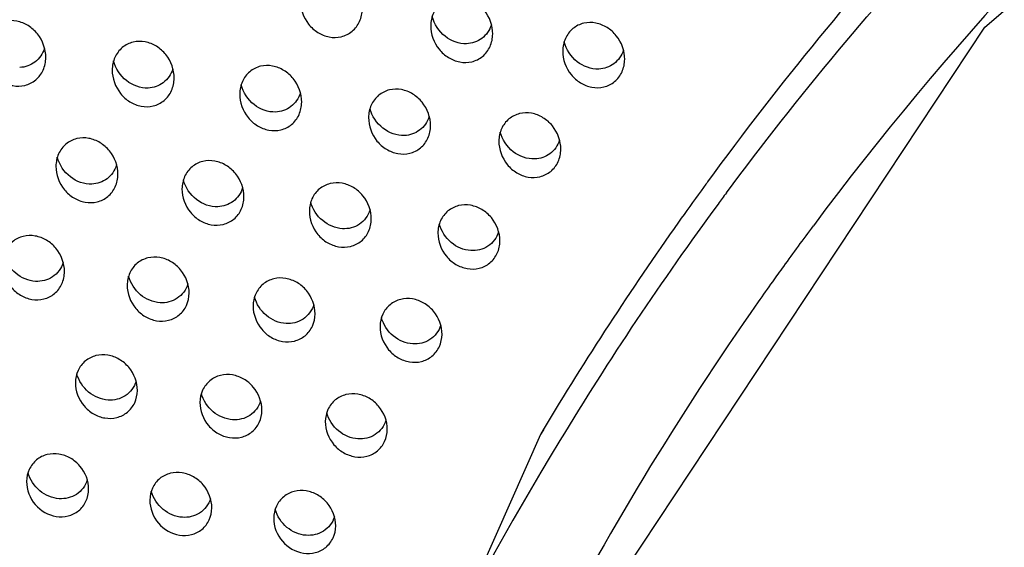
# Model space of a CAD drawing. Extents: x -7466509 to 5523748, y -492130 to 1196796.
# Drawn here: x 4027218 to 4027247, y 460562 to 460578 of the extents above; entities that cross this region are included whole.
import ezdxf

# ---------------------------------------------------------------- set-up
doc = ezdxf.new("R2010")
doc.units = 0
doc.header["$LTSCALE"] = 1000
doc.header["$MEASUREMENT"] = 0
doc.layers.add('会议系统', color=7, linetype='Continuous')

# ---------------------------------------------------------------- blocks, each defined once
blk = doc.blocks.new('W101主')
at = {"color": 7, "linetype": 'Continuous'}
for p, q in [((1074.827, 402.944), (1087.68, 413.996)), ((1065.651, 389.087), (1074.827, 402.944)), ((1066.235, 395.071), (1060.145, 381.29)), ((1066.289, 395.16), (1066.235, 395.071)), ((1066.293, 395.157), (1066.235, 395.071))]:
    blk.add_line(p, q, dxfattribs=at)
for centre, radius, start, end in [((1120.807, 362.444), 63.582, 143.8504, 144.04124), ((1120.742, 362.491), 63.502, 144.04114, 144.71586), ((1119.627, 362.745), 62.035, 143.38972, 143.63931), ((1119.102, 363.116), 61.392, 143.62782, 148.76465), ((1120.388, 362.738), 63.071, 144.71342, 149.06569), ((1120.335, 362.631), 60.944, 143.23742, 143.70226), ((1120.249, 362.694), 60.836, 143.70226, 144.15605), ((1120.171, 362.75), 60.741, 144.15607, 144.50024), ((1120.12, 362.787), 60.678, 144.50025, 144.95055), ((1117.933, 363.746), 60.066, 148.69993, 170.42743)]:
    blk.add_arc(centre, radius, start, end, dxfattribs=at)
for points, knots in [([(1091.094, 429.283), (1087.239, 428.394), (1079.616, 426.277), (1068.567, 422.021), (1058.086, 416.625), (1048.412, 410.011), (1039.864, 402.115), (1032.882, 392.922), (1028.82, 384.235), (1026.931, 376.907), (1026.465, 373.158), (1026.357, 371.281)], [0, 0, 0, 0, 0.127792, 0.255126, 0.381834, 0.507713, 0.632536, 0.756106, 0.878399, 0.939272, 1, 1, 1, 1]), ([(1026.411, 370.176), (1026.504, 372.058), (1026.942, 375.818), (1028.786, 383.17), (1031.999, 390.138), (1036.266, 396.467), (1041.176, 402.414), (1048.323, 409.026), (1058.009, 415.637), (1068.511, 421.015), (1079.585, 425.239), (1087.226, 427.324), (1091.09, 428.194)], [0, 0, 0, 0, 0.060789, 0.121709, 0.244008, 0.305695, 0.367684, 0.49245, 0.618269, 0.744926, 0.872228, 1, 1, 1, 1]), ([(1027.055, 368.319), (1027.106, 372.107), (1028.249, 379.733), (1032.808, 390.363), (1039.623, 399.819), (1048.102, 407.96), (1057.778, 414.806), (1071.845, 422.296), (1083.293, 426.141), (1091.077, 427.968)], [0, 0, 0, 0, 0.121127, 0.243149, 0.366544, 0.491337, 0.617348, 0.74434, 1, 1, 1, 1]), ([(1090.633, 418.597), (1088.546, 417.432), (1084.503, 414.889), (1078.901, 410.463), (1073.837, 405.494), (1070.849, 401.845), (1069.465, 399.951)], [0, 0, 0, 0, 0.252367, 0.50316, 0.752365, 1, 1, 1, 1]), ([(1069.831, 399.741), (1072.599, 403.467), (1079.028, 410.354), (1086.809, 415.66), (1090.948, 417.872)], [0, 0, 0, 0, 0.497233, 1, 1, 1, 1]), ([(1090.912, 416.151), (1087.13, 413.999), (1080.017, 408.953), (1074.087, 402.552), (1071.512, 399.106)], [0, 0, 0, 0, 0.502876, 1, 1, 1, 1]), ([(1061.593, 403.46), (1061.591, 403.298), (1061.682, 403.047), (1061.924, 402.831), (1062.148, 402.739), (1062.39, 402.741), (1062.609, 402.85), (1062.757, 403.05), (1062.79, 403.214), (1062.791, 403.296)], [0, 0, 0, 0, 0.253416, 0.378976, 0.502046, 0.623587, 0.745909, 0.871434, 1, 1, 1, 1]), ([(1065.313, 402.81), (1065.315, 402.972), (1065.223, 403.222), (1064.981, 403.438), (1064.758, 403.53), (1064.516, 403.529), (1064.297, 403.42), (1064.149, 403.22), (1064.116, 403.055), (1064.115, 402.973)], [0, 0, 0, 0, 0.253535, 0.379003, 0.501907, 0.623371, 0.745779, 0.871408, 1, 1, 1, 1]), ([(1056.673, 402.354), (1056.675, 402.516), (1056.584, 402.767), (1056.341, 402.983), (1056.117, 403.074), (1055.876, 403.072), (1055.657, 402.962), (1055.509, 402.761), (1055.476, 402.597), (1055.475, 402.515)], [0, 0, 0, 0, 0.253269, 0.378704, 0.501671, 0.623277, 0.745834, 0.871508, 1, 1, 1, 1]), ([(1064.115, 402.973), (1064.113, 402.812), (1064.204, 402.561), (1064.447, 402.346), (1064.671, 402.255), (1064.912, 402.257), (1065.131, 402.365), (1065.279, 402.564), (1065.312, 402.728), (1065.313, 402.81)], [0, 0, 0, 0, 0.253649, 0.379408, 0.502605, 0.624132, 0.746272, 0.871547, 1, 1, 1, 1]), ([(1064.809, 402.622), (1064.662, 402.616), (1064.354, 402.73), (1064.182, 403.002), (1064.143, 403.149)], [0, 0, 0, 0, 0.490228, 1, 1, 1, 1]), ([(1065.287, 402.988), (1065.254, 402.886), (1065.127, 402.698), (1064.912, 402.626), (1064.809, 402.622)], [0, 0, 0, 0, 0.507711, 1, 1, 1, 1]), ([(1067.865, 402.32), (1067.867, 402.481), (1067.775, 402.732), (1067.532, 402.947), (1067.309, 403.038), (1067.068, 403.036), (1066.849, 402.928), (1066.701, 402.729), (1066.668, 402.565), (1066.667, 402.483)], [0, 0, 0, 0, 0.253773, 0.379456, 0.502497, 0.623944, 0.746158, 0.871529, 1, 1, 1, 1]), ([(1059.155, 401.956), (1059.157, 402.117), (1059.065, 402.368), (1058.822, 402.583), (1058.598, 402.674), (1058.357, 402.671), (1058.138, 402.562), (1057.991, 402.362), (1057.958, 402.198), (1057.957, 402.116)], [0, 0, 0, 0, 0.253449, 0.379043, 0.50211, 0.623698, 0.746108, 0.871593, 1, 1, 1, 1]), ([(1067.362, 402.133), (1067.215, 402.127), (1066.907, 402.24), (1066.735, 402.511), (1066.695, 402.658)], [0, 0, 0, 0, 0.490123, 1, 1, 1, 1]), ([(1055.475, 402.515), (1055.473, 402.353), (1055.564, 402.103), (1055.807, 401.888), (1056.032, 401.797), (1056.273, 401.8), (1056.492, 401.909), (1056.639, 402.109), (1056.672, 402.272), (1056.673, 402.354)], [0, 0, 0, 0, 0.25338, 0.379087, 0.502321, 0.62397, 0.746266, 0.871615, 1, 1, 1, 1]), ([(1056.648, 402.532), (1056.614, 402.43), (1056.488, 402.241), (1056.273, 402.168), (1056.169, 402.164)], [0, 0, 0, 0, 0.507521, 1, 1, 1, 1]), ([(1066.667, 402.483), (1066.665, 402.322), (1066.758, 402.071), (1067.001, 401.857), (1067.225, 401.767), (1067.465, 401.769), (1067.683, 401.877), (1067.831, 402.075), (1067.864, 402.238), (1067.865, 402.32)], [0, 0, 0, 0, 0.254164, 0.380086, 0.503326, 0.624759, 0.746636, 0.871611, 1, 1, 1, 1]), ([(1067.84, 402.497), (1067.806, 402.396), (1067.679, 402.209), (1067.465, 402.137), (1067.362, 402.133)], [0, 0, 0, 0, 0.507478, 1, 1, 1, 1]), ([(1058.651, 401.766), (1058.504, 401.76), (1058.196, 401.873), (1058.024, 402.144), (1057.985, 402.292)], [0, 0, 0, 0, 0.490437, 1, 1, 1, 1]), ([(1057.957, 402.116), (1057.955, 401.955), (1058.047, 401.705), (1058.29, 401.49), (1058.514, 401.4), (1058.755, 401.403), (1058.973, 401.512), (1059.121, 401.711), (1059.154, 401.874), (1059.155, 401.956)], [0, 0, 0, 0, 0.253558, 0.37942, 0.502753, 0.624392, 0.746549, 0.871705, 1, 1, 1, 1]), ([(1059.129, 402.133), (1059.096, 402.031), (1058.969, 401.843), (1058.755, 401.771), (1058.651, 401.766)], [0, 0, 0, 0, 0.50736, 1, 1, 1, 1]), ([(1061.62, 401.491), (1061.622, 401.653), (1061.529, 401.903), (1061.286, 402.117), (1061.062, 402.207), (1060.822, 402.205), (1060.603, 402.096), (1060.456, 401.897), (1060.423, 401.734), (1060.422, 401.652)], [0, 0, 0, 0, 0.253642, 0.379419, 0.502605, 0.624184, 0.746434, 0.871699, 1, 1, 1, 1]), ([(1060.422, 401.652), (1060.42, 401.491), (1060.512, 401.241), (1060.756, 401.027), (1060.98, 400.938), (1061.221, 400.941), (1061.438, 401.049), (1061.586, 401.247), (1061.619, 401.41), (1061.62, 401.491)], [0, 0, 0, 0, 0.253748, 0.379787, 0.503238, 0.624874, 0.746881, 0.871817, 1, 1, 1, 1]), ([(1061.116, 401.303), (1060.97, 401.297), (1060.662, 401.409), (1060.489, 401.68), (1060.45, 401.827)], [0, 0, 0, 0, 0.490365, 1, 1, 1, 1]), ([(1061.594, 401.668), (1061.561, 401.567), (1061.434, 401.38), (1061.22, 401.307), (1061.116, 401.303)], [0, 0, 0, 0, 0.507155, 1, 1, 1, 1]), ([(1064.111, 401.036), (1064.113, 401.197), (1064.02, 401.447), (1063.776, 401.661), (1063.552, 401.75), (1063.312, 401.747), (1063.094, 401.639), (1062.947, 401.441), (1062.914, 401.278), (1062.913, 401.197)], [0, 0, 0, 0, 0.253832, 0.379794, 0.503104, 0.624681, 0.746774, 0.871813, 1, 1, 1, 1]), ([(1063.607, 400.849), (1063.461, 400.843), (1063.154, 400.955), (1062.98, 401.224), (1062.941, 401.371)], [0, 0, 0, 0, 0.490297, 1, 1, 1, 1]), ([(1066.63, 400.581), (1066.632, 400.742), (1066.538, 400.992), (1066.294, 401.204), (1066.07, 401.293), (1065.83, 401.289), (1065.613, 401.182), (1065.466, 400.985), (1065.432, 400.823), (1065.431, 400.741)], [0, 0, 0, 0, 0.25402, 0.380174, 0.503613, 0.625188, 0.747123, 0.871934, 1, 1, 1, 1]), ([(1062.913, 401.197), (1062.911, 401.036), (1063.004, 400.786), (1063.248, 400.573), (1063.472, 400.485), (1063.712, 400.488), (1063.929, 400.595), (1064.077, 400.793), (1064.11, 400.955), (1064.111, 401.036)], [0, 0, 0, 0, 0.253937, 0.380152, 0.503724, 0.625365, 0.747225, 0.871938, 1, 1, 1, 1]), ([(1064.085, 401.213), (1064.052, 401.112), (1063.925, 400.925), (1063.711, 400.853), (1063.607, 400.849)], [0, 0, 0, 0, 0.506938, 1, 1, 1, 1]), ([(1066.126, 400.395), (1065.98, 400.389), (1065.673, 400.5), (1065.499, 400.769), (1065.459, 400.915)], [0, 0, 0, 0, 0.490239, 1, 1, 1, 1]), ([(1058.067, 400.097), (1058.069, 400.258), (1057.976, 400.508), (1057.731, 400.72), (1057.507, 400.809), (1057.267, 400.805), (1057.05, 400.697), (1056.903, 400.499), (1056.87, 400.337), (1056.869, 400.255)], [0, 0, 0, 0, 0.253748, 0.379833, 0.5033, 0.624992, 0.747082, 0.871977, 1, 1, 1, 1]), ([(1065.431, 400.741), (1065.429, 400.581), (1065.523, 400.331), (1065.768, 400.119), (1065.992, 400.031), (1066.231, 400.035), (1066.448, 400.142), (1066.595, 400.338), (1066.629, 400.5), (1066.63, 400.581)], [0, 0, 0, 0, 0.254132, 0.380535, 0.504233, 0.625871, 0.747573, 0.872056, 1, 1, 1, 1]), ([(1066.604, 400.757), (1066.571, 400.656), (1066.443, 400.47), (1066.23, 400.399), (1066.126, 400.395)], [0, 0, 0, 0, 0.506696, 1, 1, 1, 1]), ([(1057.564, 399.909), (1057.418, 399.903), (1057.11, 400.013), (1056.936, 400.283), (1056.896, 400.429)], [0, 0, 0, 0, 0.490495, 1, 1, 1, 1]), ([(1060.504, 399.659), (1060.506, 399.82), (1060.412, 400.07), (1060.168, 400.281), (1059.944, 400.369), (1059.704, 400.365), (1059.487, 400.257), (1059.34, 400.061), (1059.307, 399.898), (1059.306, 399.817)], [0, 0, 0, 0, 0.253901, 0.380152, 0.503732, 0.625428, 0.747386, 0.872086, 1, 1, 1, 1]), ([(1056.869, 400.255), (1056.867, 400.095), (1056.96, 399.845), (1057.205, 399.633), (1057.43, 399.546), (1057.669, 399.55), (1057.886, 399.657), (1058.033, 399.854), (1058.066, 400.016), (1058.067, 400.097)], [0, 0, 0, 0, 0.253854, 0.380177, 0.503886, 0.625637, 0.747512, 0.87211, 1, 1, 1, 1]), ([(1058.041, 400.273), (1058.008, 400.172), (1057.881, 399.986), (1057.667, 399.914), (1057.564, 399.909)], [0, 0, 0, 0, 0.506573, 1, 1, 1, 1]), ([(1060.001, 399.472), (1059.855, 399.466), (1059.548, 399.575), (1059.373, 399.844), (1059.334, 399.991)], [0, 0, 0, 0, 0.490462, 1, 1, 1, 1]), ([(1062.966, 399.232), (1062.968, 399.393), (1062.874, 399.642), (1062.629, 399.853), (1062.404, 399.94), (1062.165, 399.936), (1061.949, 399.829), (1061.802, 399.633), (1061.769, 399.471), (1061.768, 399.39)], [0, 0, 0, 0, 0.254061, 0.380483, 0.504178, 0.625871, 0.747688, 0.872189, 1, 1, 1, 1]), ([(1059.306, 399.817), (1059.304, 399.657), (1059.398, 399.407), (1059.643, 399.197), (1059.868, 399.109), (1060.107, 399.114), (1060.323, 399.221), (1060.47, 399.417), (1060.503, 399.578), (1060.504, 399.659)], [0, 0, 0, 0, 0.254015, 0.3805, 0.50432, 0.626071, 0.747813, 0.872215, 1, 1, 1, 1]), ([(1060.479, 399.835), (1060.446, 399.734), (1060.318, 399.548), (1060.105, 399.477), (1060.001, 399.472)], [0, 0, 0, 0, 0.506377, 1, 1, 1, 1]), ([(1062.408, 399.046), (1062.271, 399.054), (1061.993, 399.173), (1061.833, 399.425), (1061.796, 399.563)], [0, 0, 0, 0, 0.491286, 1, 1, 1, 1]), ([(1061.768, 399.39), (1061.766, 399.23), (1061.86, 398.98), (1062.106, 398.77), (1062.33, 398.684), (1062.569, 398.689), (1062.785, 398.795), (1062.932, 398.99), (1062.965, 399.151), (1062.966, 399.232)], [0, 0, 0, 0, 0.254159, 0.380808, 0.504744, 0.626507, 0.748127, 0.872334, 1, 1, 1, 1]), ([(1062.942, 399.411), (1062.906, 399.301), (1062.761, 399.099), (1062.52, 399.04), (1062.408, 399.046)], [0, 0, 0, 0, 0.505744, 1, 1, 1, 1]), ([(1065.452, 398.808), (1065.454, 398.969), (1065.359, 399.218), (1065.114, 399.427), (1064.889, 399.514), (1064.651, 399.51), (1064.435, 399.403), (1064.288, 399.208), (1064.255, 399.047), (1064.254, 398.966)], [0, 0, 0, 0, 0.254207, 0.380801, 0.504619, 0.626321, 0.748009, 0.87231, 1, 1, 1, 1]), ([(1064.89, 398.624), (1064.754, 398.632), (1064.478, 398.751), (1064.319, 399.002), (1064.282, 399.139)], [0, 0, 0, 0, 0.491336, 1, 1, 1, 1]), ([(1065.427, 398.986), (1065.391, 398.876), (1065.245, 398.674), (1065.003, 398.617), (1064.89, 398.624)], [0, 0, 0, 0, 0.505394, 1, 1, 1, 1]), ([(1057.034, 398.215), (1057.037, 398.376), (1056.942, 398.625), (1056.696, 398.835), (1056.472, 398.921), (1056.233, 398.916), (1056.017, 398.809), (1055.871, 398.613), (1055.837, 398.452), (1055.836, 398.371)], [0, 0, 0, 0, 0.25398, 0.380519, 0.504363, 0.626163, 0.747973, 0.872331, 1, 1, 1, 1]), ([(1064.254, 398.966), (1064.251, 398.806), (1064.346, 398.557), (1064.592, 398.348), (1064.817, 398.262), (1065.055, 398.267), (1065.271, 398.372), (1065.417, 398.567), (1065.451, 398.728), (1065.452, 398.808)], [0, 0, 0, 0, 0.254302, 0.381117, 0.505173, 0.62695, 0.748449, 0.872458, 1, 1, 1, 1]), ([(1056.475, 398.029), (1056.338, 398.037), (1056.061, 398.155), (1055.901, 398.407), (1055.864, 398.544)], [0, 0, 0, 0, 0.491518, 1, 1, 1, 1]), ([(1059.445, 397.801), (1059.447, 397.961), (1059.352, 398.21), (1059.106, 398.419), (1058.882, 398.505), (1058.643, 398.5), (1058.428, 398.393), (1058.281, 398.198), (1058.248, 398.037), (1058.247, 397.957)], [0, 0, 0, 0, 0.2541, 0.38079, 0.504743, 0.626556, 0.748257, 0.872441, 1, 1, 1, 1]), ([(1055.836, 398.371), (1055.834, 398.211), (1055.929, 397.962), (1056.175, 397.753), (1056.4, 397.667), (1056.638, 397.673), (1056.854, 397.78), (1057, 397.974), (1057.033, 398.135), (1057.034, 398.215)], [0, 0, 0, 0, 0.254076, 0.380839, 0.504917, 0.626791, 0.748426, 0.872525, 1, 1, 1, 1]), ([(1057.01, 398.394), (1056.974, 398.284), (1056.828, 398.081), (1056.588, 398.023), (1056.475, 398.029)], [0, 0, 0, 0, 0.505346, 1, 1, 1, 1]), ([(1058.884, 397.616), (1058.748, 397.624), (1058.471, 397.741), (1058.312, 397.992), (1058.275, 398.129)], [0, 0, 0, 0, 0.491551, 1, 1, 1, 1]), ([(1061.879, 397.399), (1061.881, 397.559), (1061.786, 397.808), (1061.54, 398.016), (1061.315, 398.101), (1061.077, 398.096), (1060.862, 397.989), (1060.715, 397.795), (1060.682, 397.635), (1060.681, 397.554)], [0, 0, 0, 0, 0.254216, 0.381059, 0.505123, 0.626951, 0.748546, 0.872556, 1, 1, 1, 1]), ([(1058.247, 397.957), (1058.245, 397.797), (1058.34, 397.548), (1058.586, 397.34), (1058.811, 397.255), (1059.049, 397.26), (1059.264, 397.366), (1059.411, 397.561), (1059.444, 397.721), (1059.445, 397.801)], [0, 0, 0, 0, 0.254191, 0.381099, 0.505285, 0.627175, 0.748709, 0.872635, 1, 1, 1, 1]), ([(1059.421, 397.979), (1059.385, 397.869), (1059.238, 397.667), (1058.997, 397.609), (1058.884, 397.616)], [0, 0, 0, 0, 0.505066, 1, 1, 1, 1]), ([(1061.317, 397.214), (1061.18, 397.223), (1060.905, 397.34), (1060.746, 397.59), (1060.709, 397.726)], [0, 0, 0, 0, 0.491601, 1, 1, 1, 1]), ([(1064.333, 397.003), (1064.335, 397.163), (1064.239, 397.411), (1063.993, 397.619), (1063.768, 397.704), (1063.53, 397.698), (1063.316, 397.592), (1063.169, 397.399), (1063.136, 397.239), (1063.135, 397.159)], [0, 0, 0, 0, 0.25433, 0.381327, 0.505506, 0.627351, 0.74884, 0.872676, 1, 1, 1, 1]), ([(1070.446, 397.633), (1068.898, 395.426), (1066.1, 390.813), (1062.887, 383.412), (1060.723, 375.675), (1060.005, 370.373), (1059.831, 367.718)], [0, 0, 0, 0, 0.251823, 0.502175, 0.751397, 1, 1, 1, 1]), ([(1060.681, 397.554), (1060.679, 397.394), (1060.775, 397.146), (1061.021, 396.938), (1061.246, 396.854), (1061.484, 396.859), (1061.698, 396.965), (1061.845, 397.159), (1061.878, 397.319), (1061.879, 397.399)], [0, 0, 0, 0, 0.254303, 0.381358, 0.505652, 0.627559, 0.748992, 0.872747, 1, 1, 1, 1]), ([(1061.855, 397.576), (1061.819, 397.466), (1061.671, 397.264), (1061.43, 397.208), (1061.317, 397.214)], [0, 0, 0, 0, 0.504767, 1, 1, 1, 1]), ([(1063.769, 396.82), (1063.634, 396.828), (1063.359, 396.945), (1063.2, 397.194), (1063.163, 397.33)], [0, 0, 0, 0, 0.491651, 1, 1, 1, 1]), ([(1063.135, 397.159), (1063.133, 396.999), (1063.229, 396.75), (1063.476, 396.543), (1063.701, 396.459), (1063.938, 396.465), (1064.152, 396.571), (1064.299, 396.763), (1064.332, 396.923), (1064.333, 397.003)], [0, 0, 0, 0, 0.254413, 0.381617, 0.506023, 0.62795, 0.749284, 0.872863, 1, 1, 1, 1]), ([(1064.309, 397.18), (1064.273, 397.07), (1064.124, 396.869), (1063.883, 396.813), (1063.769, 396.82)], [0, 0, 0, 0, 0.504467, 1, 1, 1, 1]), ([(1058.444, 395.918), (1058.446, 396.078), (1058.349, 396.326), (1058.103, 396.533), (1057.878, 396.617), (1057.64, 396.611), (1057.426, 396.504), (1057.28, 396.311), (1057.246, 396.152), (1057.245, 396.072)], [0, 0, 0, 0, 0.254232, 0.381328, 0.505642, 0.62759, 0.749084, 0.872797, 1, 1, 1, 1]), ([(1057.879, 395.734), (1057.743, 395.743), (1057.469, 395.859), (1057.311, 396.107), (1057.273, 396.243)], [0, 0, 0, 0, 0.491885, 1, 1, 1, 1]), ([(1060.851, 395.537), (1060.853, 395.697), (1060.757, 395.945), (1060.51, 396.151), (1060.285, 396.235), (1060.047, 396.229), (1059.834, 396.123), (1059.687, 395.93), (1059.654, 395.771), (1059.653, 395.691)], [0, 0, 0, 0, 0.254321, 0.381556, 0.505975, 0.627944, 0.749351, 0.872912, 1, 1, 1, 1]), ([(1057.245, 396.072), (1057.243, 395.912), (1057.34, 395.664), (1057.587, 395.458), (1057.812, 395.374), (1058.049, 395.381), (1058.263, 395.487), (1058.409, 395.679), (1058.442, 395.838), (1058.444, 395.918)], [0, 0, 0, 0, 0.254309, 0.381615, 0.506155, 0.628193, 0.749557, 0.873051, 1, 1, 1, 1]), ([(1058.419, 396.095), (1058.383, 395.985), (1058.234, 395.783), (1057.992, 395.727), (1057.879, 395.734)], [0, 0, 0, 0, 0.504113, 1, 1, 1, 1]), ([(1060.285, 395.355), (1060.15, 395.363), (1059.877, 395.479), (1059.718, 395.727), (1059.681, 395.862)], [0, 0, 0, 0, 0.491937, 1, 1, 1, 1]), ([(1063.275, 395.167), (1063.277, 395.326), (1063.18, 395.574), (1062.933, 395.78), (1062.708, 395.863), (1062.471, 395.856), (1062.257, 395.751), (1062.111, 395.559), (1062.078, 395.4), (1062.077, 395.32)], [0, 0, 0, 0, 0.254409, 0.381783, 0.506308, 0.6283, 0.749622, 0.87303, 1, 1, 1, 1]), ([(1059.653, 395.691), (1059.651, 395.532), (1059.748, 395.284), (1059.995, 395.078), (1060.22, 394.995), (1060.457, 395.002), (1060.671, 395.107), (1060.817, 395.299), (1060.85, 395.458), (1060.851, 395.537)], [0, 0, 0, 0, 0.254398, 0.381835, 0.506475, 0.628534, 0.749815, 0.873156, 1, 1, 1, 1]), ([(1060.827, 395.714), (1060.791, 395.604), (1060.641, 395.403), (1060.399, 395.347), (1060.285, 395.355)], [0, 0, 0, 0, 0.503833, 1, 1, 1, 1]), ([(1062.708, 394.985), (1062.573, 394.994), (1062.301, 395.109), (1062.142, 395.356), (1062.105, 395.491)], [0, 0, 0, 0, 0.491997, 1, 1, 1, 1]), ([(1062.077, 395.32), (1062.075, 395.161), (1062.172, 394.913), (1062.42, 394.708), (1062.645, 394.626), (1062.882, 394.633), (1063.095, 394.738), (1063.241, 394.929), (1063.274, 395.087), (1063.275, 395.167)], [0, 0, 0, 0, 0.254486, 0.382054, 0.506793, 0.628875, 0.750074, 0.87326, 1, 1, 1, 1]), ([(1063.25, 395.343), (1063.214, 395.233), (1063.064, 395.032), (1062.822, 394.977), (1062.708, 394.985)], [0, 0, 0, 0, 0.503542, 1, 1, 1, 1]), ([(1057.501, 394.011), (1057.503, 394.17), (1057.405, 394.418), (1057.158, 394.623), (1056.932, 394.705), (1056.695, 394.698), (1056.483, 394.592), (1056.337, 394.401), (1056.303, 394.242), (1056.302, 394.163)], [0, 0, 0, 0, 0.254323, 0.381799, 0.506458, 0.62855, 0.749871, 0.873153, 1, 1, 1, 1]), ([(1056.933, 393.828), (1056.798, 393.837), (1056.527, 393.952), (1056.368, 394.198), (1056.33, 394.333)], [0, 0, 0, 0, 0.492224, 1, 1, 1, 1]), ([(1059.883, 393.65), (1059.885, 393.809), (1059.787, 394.057), (1059.539, 394.261), (1059.314, 394.343), (1059.078, 394.336), (1058.865, 394.231), (1058.719, 394.04), (1058.686, 393.881), (1058.685, 393.802)], [0, 0, 0, 0, 0.254394, 0.381995, 0.506751, 0.628869, 0.75012, 0.873268, 1, 1, 1, 1]), ([(1056.302, 394.163), (1056.3, 394.003), (1056.424, 393.68), (1056.792, 393.467), (1057.108, 393.478), (1057.32, 393.583), (1057.466, 393.774), (1057.499, 393.932), (1057.501, 394.011)], [0, 0, 0, 0, 0.255374, 0.505027, 0.627694, 0.749387, 0.872961, 1, 1, 1, 1]), ([(1057.476, 394.187), (1057.44, 394.077), (1057.289, 393.876), (1057.047, 393.821), (1056.933, 393.828)], [0, 0, 0, 0, 0.503187, 1, 1, 1, 1]), ([(1059.313, 393.469), (1059.179, 393.478), (1058.909, 393.593), (1058.75, 393.838), (1058.713, 393.972)], [0, 0, 0, 0, 0.4923, 1, 1, 1, 1]), ([(1062.279, 393.301), (1062.281, 393.46), (1062.183, 393.708), (1061.934, 393.911), (1061.709, 393.993), (1061.473, 393.985), (1061.26, 393.88), (1061.115, 393.69), (1061.081, 393.532), (1061.08, 393.453)], [0, 0, 0, 0, 0.254461, 0.382188, 0.507042, 0.629187, 0.75037, 0.873385, 1, 1, 1, 1]), ([(1058.685, 393.802), (1058.683, 393.643), (1058.807, 393.32), (1059.175, 393.108), (1059.49, 393.118), (1059.703, 393.223), (1059.848, 393.413), (1059.882, 393.571), (1059.883, 393.65)], [0, 0, 0, 0, 0.255443, 0.505305, 0.627995, 0.749618, 0.873055, 1, 1, 1, 1]), ([(1059.858, 393.826), (1059.822, 393.716), (1059.671, 393.515), (1059.428, 393.461), (1059.313, 393.469)], [0, 0, 0, 0, 0.502902, 1, 1, 1, 1]), ([(1061.707, 393.121), (1061.573, 393.131), (1061.304, 393.245), (1061.146, 393.489), (1061.108, 393.622)], [0, 0, 0, 0, 0.492384, 1, 1, 1, 1]), ([(1062.254, 393.477), (1062.217, 393.367), (1062.065, 393.165), (1061.821, 393.112), (1061.707, 393.121)], [0, 0, 0, 0, 0.50261, 1, 1, 1, 1]), ([(1061.08, 393.453), (1061.078, 393.294), (1061.203, 392.971), (1061.571, 392.76), (1061.886, 392.77), (1062.098, 392.875), (1062.244, 393.065), (1062.277, 393.222), (1062.279, 393.301)], [0, 0, 0, 0, 0.255511, 0.505581, 0.628294, 0.749849, 0.873148, 1, 1, 1, 1])]:
    blk.add_open_spline(points, degree=3, knots=knots, dxfattribs=at)

msp = doc.modelspace()

# ---------------------------------------------------------------- block references
at = {"layer": '会议系统', "xscale": 1.528971685880486, "yscale": 1.528971685880486, "zscale": 1.528971685880486}
msp.add_blockref('W101主', (4025603.356, 459961.646), dxfattribs=at)

doc.saveas('drawing.dxf')
